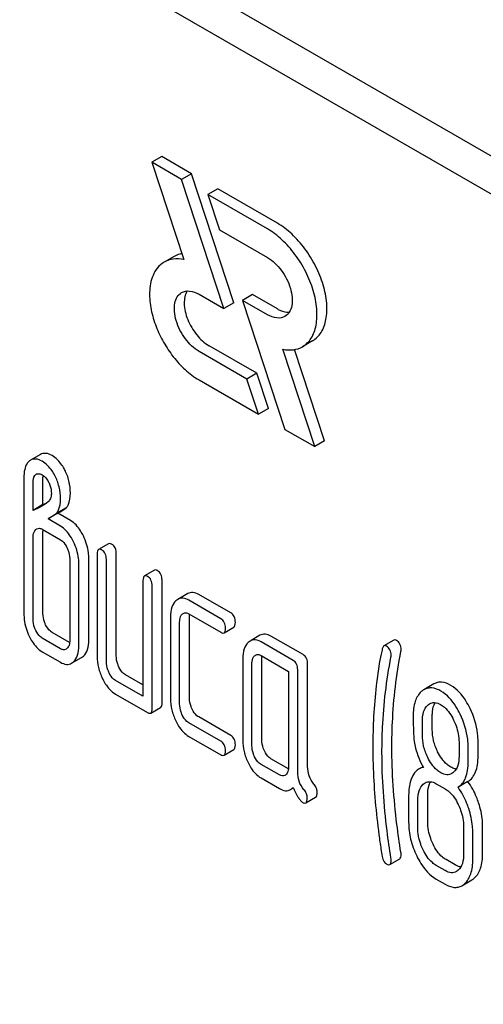
# Model space of a CAD drawing. Units: millimetres. Extents: x 0 to 6269, y -4 to 4433.
# Drawn here: x 4980 to 4990, y 2395 to 2416 of the extents above; entities that cross this region are included whole.
import ezdxf

# ---------------------------------------------------------------- set-up
doc = ezdxf.new("R2010")
doc.units = ezdxf.units.MM
doc.header["$LTSCALE"] = 344.776119
doc.layers.get('0').update_dxf_attribs({"linetype": 'CONTINUOUS'})

msp = doc.modelspace()

# ---------------------------------------------------------------- linework, layer by layer
at = {"color": 7, "linetype": 'Continuous'}
for p, q in [((5029.836, 2390.051), (4966.196, 2426.793)), ((5029.129, 2389.643), (4965.489, 2426.384)), ((4983.215, 2412.884), (4983.003, 2412.762)), ((4983.852, 2412.517), (4983.215, 2412.884)), ((4983.003, 2412.762), (4983.687, 2410.674)), ((4983.64, 2412.394), (4983.003, 2412.762)), ((4983.852, 2412.517), (4983.64, 2412.394)), ((4984.759, 2409.748), (4983.852, 2412.517)), ((4984.546, 2409.626), (4983.64, 2412.394)), ((4984.418, 2412.19), (4984.206, 2412.068)), ((4984.206, 2412.068), (4984.453, 2411.312)), ((4985.48, 2411.332), (4984.206, 2412.068)), ((4985.692, 2411.455), (4984.418, 2412.19)), ((4984.453, 2411.312), (4985.48, 2410.72)), ((4983.478, 2410.741), (4983.266, 2410.619)), ((4984.016, 2409.932), (4984.546, 2409.626)), ((4985.16, 2409.925), (4984.948, 2409.802)), ((4985.692, 2409.618), (4985.16, 2409.925)), ((4984.759, 2409.748), (4984.546, 2409.626)), ((4984.948, 2409.802), (4985.854, 2407.033)), ((4985.48, 2409.495), (4984.948, 2409.802)), ((4986.442, 2408.931), (4986.23, 2408.808)), ((4985.041, 2408.115), (4984.016, 2408.707)), ((4985.253, 2408.238), (4984.228, 2408.83)), ((4986.491, 2406.666), (4985.807, 2408.753)), ((4986.703, 2406.788), (4986.061, 2408.748)), ((4985.253, 2408.238), (4985.041, 2408.115)), ((4985.5, 2407.483), (4985.253, 2408.238)), ((4984.016, 2408.095), (4985.288, 2407.36)), ((4985.288, 2407.36), (4985.041, 2408.115)), ((4985.5, 2407.483), (4985.288, 2407.36)), ((4985.854, 2407.033), (4986.491, 2406.666)), ((4986.703, 2406.788), (4986.491, 2406.666)), ((4980.617, 2406.498), (4980.405, 2406.376)), ((4980.264, 2405.998), (4980.264, 2403.08)), ((4980.521, 2406.069), (4980.529, 2406.075)), ((4980.672, 2405.423), (4980.672, 2406.007)), ((4980.46, 2405.301), (4980.46, 2405.884)), ((4980.672, 2405.423), (4980.46, 2405.301)), ((4981.17, 2405.357), (4980.958, 2405.235)), ((4980.992, 2405.239), (4980.78, 2405.116)), ((4981.047, 2404.962), (4980.78, 2405.116)), ((4981.259, 2405.085), (4980.992, 2405.239)), ((4980.658, 2404.895), (4981.047, 2404.67)), ((4980.46, 2402.966), (4980.46, 2404.717)), ((4980.672, 2403.089), (4980.672, 2404.84)), ((4982.076, 2404.585), (4981.864, 2404.462)), ((4981.245, 2404.264), (4981.245, 2402.513)), ((4981.653, 2402.523), (4981.653, 2404.273)), ((4981.833, 2404.362), (4981.833, 2402.174)), ((4982.029, 2402.06), (4982.029, 2404.249)), ((4982.242, 2402.183), (4982.242, 2404.371)), ((4981.441, 2402.4), (4981.441, 2404.151)), ((4983.057, 2404.019), (4982.845, 2403.896)), ((4982.814, 2403.796), (4982.814, 2401.315)), ((4983.222, 2401.179), (4983.222, 2403.805)), ((4983.01, 2401.056), (4983.01, 2403.683)), ((4983.771, 2403.516), (4983.559, 2403.393)), ((4984.482, 2402.979), (4983.795, 2403.375)), ((4984.694, 2403.102), (4984.007, 2403.498)), ((4983.403, 2403.018), (4983.403, 2401.267)), ((4983.795, 2403.084), (4984.482, 2402.687)), ((4983.811, 2401.277), (4983.811, 2403.028)), ((4983.599, 2401.154), (4983.599, 2402.905)), ((4984.549, 2402.676), (4984.761, 2402.799)), ((4981.047, 2402.336), (4980.658, 2402.56)), ((4981.242, 2402.468), (4980.87, 2402.683)), ((4985.319, 2402.622), (4985.107, 2402.5)), ((4986.242, 2402.208), (4985.555, 2402.604)), ((4986.029, 2402.085), (4985.343, 2402.482)), ((4988.187, 2402.518), (4987.975, 2402.396)), ((4980.658, 2402.268), (4981.047, 2402.044)), ((4981.284, 2402.023), (4981.496, 2402.146)), ((4984.95, 2402.125), (4984.95, 2400.374)), ((4985.343, 2402.19), (4985.931, 2401.85)), ((4985.359, 2400.383), (4985.359, 2402.134)), ((4985.147, 2400.261), (4985.147, 2402.011)), ((4986.34, 2399.811), (4986.34, 2402.005)), ((4982.814, 2401.56), (4982.438, 2401.778)), ((4985.931, 2401.85), (4985.931, 2399.808)), ((4986.127, 2399.688), (4986.127, 2401.883)), ((4982.814, 2401.315), (4982.226, 2401.655)), ((4989.043, 2401.58), (4988.831, 2401.457)), ((4982.226, 2401.363), (4982.912, 2400.967)), ((4982.979, 2400.956), (4983.192, 2401.078)), ((4984.694, 2400.475), (4984.007, 2400.872)), ((4989.01, 2400.607), (4989.01, 2400.905)), ((4984.482, 2400.353), (4983.795, 2400.749)), ((4988.797, 2400.484), (4988.797, 2400.782)), ((4983.795, 2400.457), (4984.482, 2400.061)), ((4989.582, 2400.329), (4989.582, 2400.031)), ((4989.778, 2399.918), (4989.778, 2400.216)), ((4989.99, 2400.041), (4989.99, 2400.338)), ((4984.549, 2400.05), (4984.761, 2400.172)), ((4985.735, 2399.629), (4985.343, 2399.856)), ((4985.929, 2399.762), (4985.555, 2399.978)), ((4988.811, 2399.806), (4988.729, 2399.759)), ((4985.343, 2399.564), (4985.735, 2399.337)), ((4989.092, 2399.442), (4989.288, 2399.329)), ((4989.773, 2399.486), (4989.561, 2399.364)), ((4985.973, 2399.316), (4986.034, 2399.352)), ((4986.299, 2399.03), (4986.511, 2399.152)), ((4988.503, 2399.198), (4988.503, 2398.615)), ((4988.911, 2398.624), (4988.911, 2399.207)), ((4988.699, 2398.501), (4988.699, 2399.085)), ((4989.68, 2398.519), (4989.68, 2397.935)), ((4990.088, 2397.944), (4990.088, 2398.528)), ((4989.876, 2397.822), (4989.876, 2398.405)), ((4988.098, 2397.71), (4988.311, 2397.832)), ((4989.288, 2397.578), (4989.092, 2397.691)), ((4989.5, 2397.7), (4989.304, 2397.814)), ((4989.092, 2397.399), (4989.288, 2397.286)), ((4989.645, 2397.256), (4989.857, 2397.379))]:
    msp.add_line(p, q, dxfattribs=at)
for centre, radius, start, end in [((4980.51, 2406.194), 0.21, 120.0574, 126.5811), ((4980.578, 2405.99), 0.0979, 112.5307, 120.0368), ((4980.101, 2406.91), 1.592, 291.0227, 293.7373)]:
    msp.add_arc(centre, radius, start, end, dxfattribs=at)
for points, knots in [([(4986.442, 2408.931), (4986.517, 2408.974), (4986.653, 2409.113), (4986.752, 2409.406), (4986.76, 2409.758), (4986.681, 2410.147), (4986.521, 2410.541), (4986.294, 2410.911), (4986.018, 2411.225), (4985.803, 2411.391), (4985.692, 2411.455)], [0, 0, 0, 0, 0.086935, 0.186407, 0.3038, 0.437616, 0.58212, 0.729435, 0.871181, 1, 1, 1, 1]), ([(4986.23, 2408.808), (4986.305, 2408.852), (4986.441, 2408.99), (4986.539, 2409.283), (4986.548, 2409.636), (4986.469, 2410.024), (4986.309, 2410.419), (4986.082, 2410.788), (4985.806, 2411.102), (4985.591, 2411.268), (4985.48, 2411.332)], [0, 0, 0, 0, 0.086935, 0.186407, 0.3038, 0.437616, 0.58212, 0.729435, 0.871181, 1, 1, 1, 1]), ([(4983.645, 2410.802), (4983.63, 2410.799), (4983.572, 2410.786), (4983.516, 2410.763), (4983.478, 2410.741)], [0, 0, 0, 0, 0.254832, 1, 1, 1, 1]), ([(4983.266, 2410.619), (4983.212, 2410.588), (4983.116, 2410.504), (4983.021, 2410.34), (4982.97, 2410.159), (4982.945, 2409.911), (4982.978, 2409.598), (4983.086, 2409.239), (4983.248, 2408.9), (4983.456, 2408.587), (4983.708, 2408.31), (4983.908, 2408.157), (4984.016, 2408.095)], [0, 0, 0, 0, 0.062285, 0.124687, 0.187184, 0.24973, 0.37468, 0.499748, 0.624851, 0.749955, 0.875029, 1, 1, 1, 1]), ([(4983.687, 2410.674), (4983.613, 2410.689), (4983.466, 2410.699), (4983.325, 2410.653), (4983.266, 2410.619)], [0, 0, 0, 0, 0.523363, 1, 1, 1, 1]), ([(4985.48, 2410.72), (4985.596, 2410.653), (4985.799, 2410.45), (4985.959, 2410.138), (4986.014, 2409.872), (4986.01, 2409.695), (4985.96, 2409.549), (4985.892, 2409.48), (4985.855, 2409.458)], [0, 0, 0, 0, 0.269863, 0.561314, 0.695457, 0.813137, 0.912852, 1, 1, 1, 1]), ([(4984.016, 2408.707), (4983.9, 2408.774), (4983.696, 2408.977), (4983.536, 2409.289), (4983.481, 2409.555), (4983.486, 2409.732), (4983.535, 2409.878), (4983.603, 2409.948), (4983.641, 2409.969)], [0, 0, 0, 0, 0.269863, 0.561314, 0.695457, 0.813137, 0.912852, 1, 1, 1, 1]), ([(4983.641, 2409.969), (4983.691, 2409.998), (4983.83, 2410.019), (4983.954, 2409.968), (4984.016, 2409.932)], [0, 0, 0, 0, 0.449252, 1, 1, 1, 1]), ([(4983.762, 2410.004), (4983.712, 2409.927), (4983.676, 2409.707), (4983.76, 2409.376), (4983.944, 2409.06), (4984.127, 2408.888), (4984.228, 2408.83)], [0, 0, 0, 0, 0.201961, 0.460797, 0.742821, 1, 1, 1, 1]), ([(4985.855, 2409.458), (4985.804, 2409.429), (4985.666, 2409.408), (4985.542, 2409.459), (4985.48, 2409.495)], [0, 0, 0, 0, 0.449252, 1, 1, 1, 1]), ([(4985.692, 2409.618), (4985.713, 2409.605), (4985.792, 2409.565), (4985.882, 2409.542), (4985.945, 2409.546)], [0, 0, 0, 0, 0.278286, 1, 1, 1, 1]), ([(4985.807, 2408.753), (4985.881, 2408.738), (4986.028, 2408.728), (4986.17, 2408.774), (4986.23, 2408.808)], [0, 0, 0, 0, 0.523442, 1, 1, 1, 1]), ([(4980.385, 2406.363), (4980.364, 2406.347), (4980.314, 2406.292), (4980.271, 2406.164), (4980.264, 2406.058), (4980.264, 2405.998)], [0, 0, 0, 0, 0.197786, 0.546984, 1, 1, 1, 1]), ([(4980.654, 2406.353), (4980.613, 2406.377), (4980.53, 2406.413), (4980.439, 2406.395), (4980.405, 2406.376)], [0, 0, 0, 0, 0.550023, 1, 1, 1, 1]), ([(4980.866, 2406.476), (4980.825, 2406.499), (4980.743, 2406.535), (4980.651, 2406.518), (4980.617, 2406.498)], [0, 0, 0, 0, 0.550023, 1, 1, 1, 1]), ([(4980.924, 2406.05), (4980.907, 2406.084), (4980.838, 2406.201), (4980.739, 2406.304), (4980.654, 2406.353)], [0, 0, 0, 0, 0.278885, 1, 1, 1, 1]), ([(4981.136, 2406.173), (4981.119, 2406.206), (4981.05, 2406.323), (4980.951, 2406.426), (4980.866, 2406.476)], [0, 0, 0, 0, 0.278885, 1, 1, 1, 1]), ([(4981.259, 2405.668), (4981.259, 2405.756), (4981.239, 2405.931), (4981.177, 2406.096), (4981.136, 2406.173)], [0, 0, 0, 0, 0.505248, 1, 1, 1, 1]), ([(4980.46, 2405.884), (4980.46, 2405.904), (4980.462, 2405.968), (4980.483, 2406.042), (4980.521, 2406.069)], [0, 0, 0, 0, 0.290261, 1, 1, 1, 1]), ([(4980.541, 2406.08), (4980.558, 2406.087), (4980.6, 2406.091), (4980.637, 2406.074), (4980.656, 2406.063)], [0, 0, 0, 0, 0.450865, 1, 1, 1, 1]), ([(4980.656, 2406.063), (4980.67, 2406.055), (4980.727, 2406.014), (4980.768, 2405.955), (4980.793, 2405.907)], [0, 0, 0, 0, 0.228251, 1, 1, 1, 1]), ([(4980.793, 2405.907), (4980.804, 2405.887), (4980.839, 2405.808), (4980.852, 2405.721), (4980.852, 2405.658)], [0, 0, 0, 0, 0.270594, 1, 1, 1, 1]), ([(4981.047, 2405.546), (4981.047, 2405.634), (4981.027, 2405.809), (4980.965, 2405.974), (4980.924, 2406.05)], [0, 0, 0, 0, 0.505248, 1, 1, 1, 1]), ([(4980.852, 2405.658), (4980.852, 2405.623), (4980.841, 2405.557), (4980.802, 2405.504), (4980.78, 2405.484)], [0, 0, 0, 0, 0.543509, 1, 1, 1, 1]), ([(4980.958, 2405.235), (4980.973, 2405.252), (4981.034, 2405.345), (4981.047, 2405.46), (4981.047, 2405.546)], [0, 0, 0, 0, 0.211868, 1, 1, 1, 1]), ([(4981.17, 2405.357), (4981.186, 2405.375), (4981.246, 2405.467), (4981.259, 2405.582), (4981.259, 2405.668)], [0, 0, 0, 0, 0.211868, 1, 1, 1, 1]), ([(4980.992, 2405.239), (4981.008, 2405.25), (4981.067, 2405.29), (4981.128, 2405.328), (4981.17, 2405.357)], [0, 0, 0, 0, 0.27532, 1, 1, 1, 1]), ([(4981.537, 2404.752), (4981.519, 2404.789), (4981.45, 2404.917), (4981.349, 2405.033), (4981.259, 2405.085)], [0, 0, 0, 0, 0.28635, 1, 1, 1, 1]), ([(4980.46, 2404.717), (4980.46, 2404.735), (4980.463, 2404.795), (4980.485, 2404.859), (4980.517, 2404.889)], [0, 0, 0, 0, 0.288525, 1, 1, 1, 1]), ([(4980.538, 2404.904), (4980.556, 2404.914), (4980.6, 2404.923), (4980.64, 2404.905), (4980.658, 2404.895)], [0, 0, 0, 0, 0.497169, 1, 1, 1, 1]), ([(4981.325, 2404.629), (4981.307, 2404.667), (4981.238, 2404.795), (4981.137, 2404.91), (4981.047, 2404.962)], [0, 0, 0, 0, 0.28635, 1, 1, 1, 1]), ([(4981.047, 2404.67), (4981.061, 2404.662), (4981.121, 2404.618), (4981.161, 2404.553), (4981.186, 2404.502)], [0, 0, 0, 0, 0.228155, 1, 1, 1, 1]), ([(4981.653, 2404.273), (4981.653, 2404.314), (4981.643, 2404.478), (4981.592, 2404.639), (4981.537, 2404.752)], [0, 0, 0, 0, 0.243549, 1, 1, 1, 1]), ([(4981.186, 2404.502), (4981.195, 2404.483), (4981.228, 2404.407), (4981.245, 2404.324), (4981.245, 2404.264)], [0, 0, 0, 0, 0.268335, 1, 1, 1, 1]), ([(4981.441, 2404.151), (4981.441, 2404.191), (4981.431, 2404.356), (4981.38, 2404.517), (4981.325, 2404.629)], [0, 0, 0, 0, 0.243549, 1, 1, 1, 1]), ([(4981.864, 2404.462), (4981.852, 2404.456), (4981.834, 2404.42), (4981.833, 2404.384), (4981.833, 2404.362)], [0, 0, 0, 0, 0.38345, 1, 1, 1, 1]), ([(4981.931, 2404.451), (4981.925, 2404.455), (4981.905, 2404.466), (4981.878, 2404.47), (4981.864, 2404.462)], [0, 0, 0, 0, 0.327895, 1, 1, 1, 1]), ([(4982.029, 2404.249), (4982.029, 2404.291), (4982.019, 2404.371), (4981.962, 2404.433), (4981.931, 2404.451)], [0, 0, 0, 0, 0.538334, 1, 1, 1, 1]), ([(4982.143, 2404.574), (4982.137, 2404.578), (4982.117, 2404.588), (4982.09, 2404.593), (4982.076, 2404.585)], [0, 0, 0, 0, 0.327895, 1, 1, 1, 1]), ([(4982.242, 2404.371), (4982.242, 2404.413), (4982.231, 2404.494), (4982.175, 2404.556), (4982.143, 2404.574)], [0, 0, 0, 0, 0.538334, 1, 1, 1, 1]), ([(4983.124, 2404.008), (4983.118, 2404.011), (4983.098, 2404.022), (4983.071, 2404.026), (4983.057, 2404.019)], [0, 0, 0, 0, 0.327896, 1, 1, 1, 1]), ([(4983.222, 2403.805), (4983.222, 2403.847), (4983.212, 2403.928), (4983.155, 2403.99), (4983.124, 2404.008)], [0, 0, 0, 0, 0.538332, 1, 1, 1, 1]), ([(4982.845, 2403.896), (4982.833, 2403.889), (4982.815, 2403.854), (4982.814, 2403.818), (4982.814, 2403.796)], [0, 0, 0, 0, 0.383449, 1, 1, 1, 1]), ([(4982.912, 2403.885), (4982.906, 2403.889), (4982.886, 2403.899), (4982.859, 2403.904), (4982.845, 2403.896)], [0, 0, 0, 0, 0.327896, 1, 1, 1, 1]), ([(4983.01, 2403.683), (4983.01, 2403.725), (4982.999, 2403.805), (4982.943, 2403.867), (4982.912, 2403.885)], [0, 0, 0, 0, 0.538332, 1, 1, 1, 1]), ([(4983.795, 2403.375), (4983.757, 2403.398), (4983.678, 2403.431), (4983.592, 2403.412), (4983.559, 2403.393)], [0, 0, 0, 0, 0.541524, 1, 1, 1, 1]), ([(4984.007, 2403.498), (4983.969, 2403.52), (4983.89, 2403.553), (4983.804, 2403.534), (4983.771, 2403.516)], [0, 0, 0, 0, 0.541524, 1, 1, 1, 1]), ([(4983.518, 2403.363), (4983.478, 2403.326), (4983.413, 2403.213), (4983.403, 2403.087), (4983.403, 2403.018)], [0, 0, 0, 0, 0.444025, 1, 1, 1, 1]), ([(4980.264, 2403.08), (4980.264, 2403.039), (4980.273, 2402.875), (4980.323, 2402.714), (4980.377, 2402.602)], [0, 0, 0, 0, 0.243813, 1, 1, 1, 1]), ([(4980.517, 2402.726), (4980.507, 2402.746), (4980.475, 2402.822), (4980.46, 2402.906), (4980.46, 2402.966)], [0, 0, 0, 0, 0.26917, 1, 1, 1, 1]), ([(4980.729, 2402.849), (4980.72, 2402.868), (4980.687, 2402.944), (4980.672, 2403.028), (4980.672, 2403.089)], [0, 0, 0, 0, 0.26359, 1, 1, 1, 1]), ([(4983.599, 2402.905), (4983.599, 2402.923), (4983.601, 2402.983), (4983.624, 2403.047), (4983.656, 2403.077)], [0, 0, 0, 0, 0.288525, 1, 1, 1, 1]), ([(4983.677, 2403.093), (4983.693, 2403.102), (4983.736, 2403.112), (4983.775, 2403.095), (4983.795, 2403.084)], [0, 0, 0, 0, 0.448658, 1, 1, 1, 1]), ([(4984.58, 2402.777), (4984.58, 2402.818), (4984.569, 2402.899), (4984.513, 2402.961), (4984.482, 2402.979)], [0, 0, 0, 0, 0.538334, 1, 1, 1, 1]), ([(4984.792, 2402.899), (4984.792, 2402.941), (4984.781, 2403.022), (4984.725, 2403.084), (4984.694, 2403.102)], [0, 0, 0, 0, 0.538334, 1, 1, 1, 1]), ([(4980.87, 2402.683), (4980.856, 2402.691), (4980.796, 2402.733), (4980.754, 2402.797), (4980.729, 2402.849)], [0, 0, 0, 0, 0.220713, 1, 1, 1, 1]), ([(4984.549, 2402.676), (4984.561, 2402.683), (4984.579, 2402.719), (4984.58, 2402.754), (4984.58, 2402.777)], [0, 0, 0, 0, 0.379508, 1, 1, 1, 1]), ([(4984.761, 2402.799), (4984.773, 2402.806), (4984.791, 2402.841), (4984.792, 2402.877), (4984.792, 2402.899)], [0, 0, 0, 0, 0.379508, 1, 1, 1, 1]), ([(4980.377, 2402.602), (4980.395, 2402.564), (4980.465, 2402.435), (4980.568, 2402.32), (4980.658, 2402.268)], [0, 0, 0, 0, 0.287821, 1, 1, 1, 1]), ([(4980.658, 2402.56), (4980.644, 2402.568), (4980.584, 2402.611), (4980.542, 2402.675), (4980.517, 2402.726)], [0, 0, 0, 0, 0.22807, 1, 1, 1, 1]), ([(4984.482, 2402.687), (4984.488, 2402.683), (4984.508, 2402.673), (4984.535, 2402.668), (4984.549, 2402.676)], [0, 0, 0, 0, 0.325074, 1, 1, 1, 1]), ([(4985.343, 2402.482), (4985.304, 2402.504), (4985.226, 2402.537), (4985.14, 2402.518), (4985.107, 2402.5)], [0, 0, 0, 0, 0.541524, 1, 1, 1, 1]), ([(4985.555, 2402.604), (4985.517, 2402.626), (4985.438, 2402.66), (4985.352, 2402.641), (4985.319, 2402.622)], [0, 0, 0, 0, 0.541524, 1, 1, 1, 1]), ([(4988.241, 2402.513), (4988.236, 2402.516), (4988.219, 2402.524), (4988.198, 2402.524), (4988.187, 2402.518)], [0, 0, 0, 0, 0.301139, 1, 1, 1, 1]), ([(4981.166, 2402.325), (4981.148, 2402.315), (4981.103, 2402.307), (4981.065, 2402.325), (4981.047, 2402.336)], [0, 0, 0, 0, 0.49663, 1, 1, 1, 1]), ([(4981.245, 2402.513), (4981.245, 2402.479), (4981.24, 2402.416), (4981.207, 2402.359), (4981.186, 2402.34)], [0, 0, 0, 0, 0.547636, 1, 1, 1, 1]), ([(4981.326, 2402.054), (4981.366, 2402.092), (4981.43, 2402.205), (4981.441, 2402.331), (4981.441, 2402.4)], [0, 0, 0, 0, 0.439641, 1, 1, 1, 1]), ([(4981.538, 2402.177), (4981.578, 2402.214), (4981.642, 2402.327), (4981.653, 2402.453), (4981.653, 2402.523)], [0, 0, 0, 0, 0.439641, 1, 1, 1, 1]), ([(4985.066, 2402.469), (4985.026, 2402.432), (4984.961, 2402.319), (4984.95, 2402.194), (4984.95, 2402.125)], [0, 0, 0, 0, 0.444025, 1, 1, 1, 1]), ([(4987.939, 2402.333), (4987.93, 2402.295), (4987.902, 2402.17), (4987.877, 2402.044), (4987.863, 2401.955)], [0, 0, 0, 0, 0.303663, 1, 1, 1, 1]), ([(4987.975, 2402.396), (4987.971, 2402.393), (4987.952, 2402.377), (4987.944, 2402.352), (4987.939, 2402.333)], [0, 0, 0, 0, 0.19694, 1, 1, 1, 1]), ([(4988.028, 2402.39), (4988.024, 2402.393), (4988.007, 2402.402), (4987.986, 2402.402), (4987.975, 2402.396)], [0, 0, 0, 0, 0.301139, 1, 1, 1, 1]), ([(4988.128, 2402.193), (4988.128, 2402.233), (4988.117, 2402.313), (4988.06, 2402.372), (4988.028, 2402.39)], [0, 0, 0, 0, 0.529509, 1, 1, 1, 1]), ([(4988.341, 2402.315), (4988.341, 2402.356), (4988.329, 2402.436), (4988.272, 2402.495), (4988.241, 2402.513)], [0, 0, 0, 0, 0.529509, 1, 1, 1, 1]), ([(4981.833, 2402.174), (4981.833, 2402.092), (4981.853, 2401.926), (4981.91, 2401.769), (4981.947, 2401.693)], [0, 0, 0, 0, 0.490733, 1, 1, 1, 1]), ([(4982.298, 2401.943), (4982.289, 2401.962), (4982.256, 2402.038), (4982.242, 2402.122), (4982.242, 2402.183)], [0, 0, 0, 0, 0.26359, 1, 1, 1, 1]), ([(4985.147, 2402.011), (4985.147, 2402.029), (4985.149, 2402.089), (4985.171, 2402.154), (4985.203, 2402.183)], [0, 0, 0, 0, 0.288525, 1, 1, 1, 1]), ([(4985.225, 2402.199), (4985.241, 2402.208), (4985.284, 2402.218), (4985.323, 2402.201), (4985.343, 2402.19)], [0, 0, 0, 0, 0.448658, 1, 1, 1, 1]), ([(4986.34, 2402.005), (4986.34, 2402.047), (4986.329, 2402.128), (4986.273, 2402.19), (4986.242, 2402.208)], [0, 0, 0, 0, 0.538332, 1, 1, 1, 1]), ([(4987.932, 2400.111), (4987.932, 2400.289), (4987.948, 2400.973), (4988.027, 2401.655), (4988.124, 2402.152)], [0, 0, 0, 0, 0.260437, 1, 1, 1, 1]), ([(4988.144, 2400.234), (4988.144, 2400.407), (4988.16, 2401.091), (4988.238, 2401.773), (4988.336, 2402.274)], [0, 0, 0, 0, 0.253628, 1, 1, 1, 1]), ([(4981.047, 2402.044), (4981.086, 2402.022), (4981.164, 2401.987), (4981.252, 2402.005), (4981.284, 2402.023)], [0, 0, 0, 0, 0.544576, 1, 1, 1, 1]), ([(4982.086, 2401.82), (4982.077, 2401.84), (4982.044, 2401.916), (4982.029, 2402), (4982.029, 2402.06)], [0, 0, 0, 0, 0.26917, 1, 1, 1, 1]), ([(4982.438, 2401.778), (4982.424, 2401.786), (4982.364, 2401.828), (4982.323, 2401.892), (4982.298, 2401.943)], [0, 0, 0, 0, 0.221223, 1, 1, 1, 1]), ([(4986.127, 2401.883), (4986.127, 2401.925), (4986.117, 2402.006), (4986.061, 2402.067), (4986.029, 2402.085)], [0, 0, 0, 0, 0.538332, 1, 1, 1, 1]), ([(4987.863, 2401.955), (4987.842, 2401.818), (4987.766, 2401.246), (4987.736, 2400.668), (4987.736, 2400.23)], [0, 0, 0, 0, 0.241296, 1, 1, 1, 1]), ([(4981.947, 2401.693), (4981.965, 2401.656), (4982.034, 2401.529), (4982.136, 2401.415), (4982.226, 2401.363)], [0, 0, 0, 0, 0.28685, 1, 1, 1, 1]), ([(4982.226, 2401.655), (4982.211, 2401.663), (4982.152, 2401.706), (4982.111, 2401.77), (4982.086, 2401.82)], [0, 0, 0, 0, 0.227937, 1, 1, 1, 1]), ([(4989.192, 2401.427), (4989.132, 2401.461), (4989.038, 2401.5), (4988.91, 2401.494), (4988.856, 2401.472), (4988.831, 2401.457)], [0, 0, 0, 0, 0.542174, 0.772234, 1, 1, 1, 1]), ([(4989.404, 2401.549), (4989.345, 2401.584), (4989.25, 2401.623), (4989.123, 2401.616), (4989.068, 2401.594), (4989.043, 2401.58)], [0, 0, 0, 0, 0.542174, 0.772234, 1, 1, 1, 1]), ([(4989.818, 2401.054), (4989.791, 2401.11), (4989.688, 2401.3), (4989.538, 2401.472), (4989.404, 2401.549)], [0, 0, 0, 0, 0.286905, 1, 1, 1, 1]), ([(4983.403, 2401.267), (4983.403, 2401.186), (4983.422, 2401.02), (4983.48, 2400.863), (4983.516, 2400.787)], [0, 0, 0, 0, 0.490733, 1, 1, 1, 1]), ([(4983.868, 2401.037), (4983.858, 2401.056), (4983.826, 2401.132), (4983.811, 2401.216), (4983.811, 2401.277)], [0, 0, 0, 0, 0.263588, 1, 1, 1, 1]), ([(4988.773, 2401.415), (4988.713, 2401.361), (4988.617, 2401.189), (4988.601, 2401), (4988.601, 2400.895)], [0, 0, 0, 0, 0.437406, 1, 1, 1, 1]), ([(4989.606, 2400.931), (4989.578, 2400.987), (4989.476, 2401.177), (4989.326, 2401.35), (4989.192, 2401.427)], [0, 0, 0, 0, 0.286905, 1, 1, 1, 1]), ([(4982.979, 2400.956), (4982.991, 2400.963), (4983.009, 2400.998), (4983.01, 2401.034), (4983.01, 2401.056)], [0, 0, 0, 0, 0.379508, 1, 1, 1, 1]), ([(4983.192, 2401.078), (4983.203, 2401.085), (4983.222, 2401.121), (4983.222, 2401.156), (4983.222, 2401.179)], [0, 0, 0, 0, 0.379508, 1, 1, 1, 1]), ([(4983.656, 2400.914), (4983.646, 2400.934), (4983.613, 2401.01), (4983.599, 2401.094), (4983.599, 2401.154)], [0, 0, 0, 0, 0.26917, 1, 1, 1, 1]), ([(4988.797, 2400.782), (4988.797, 2400.849), (4988.808, 2400.974), (4988.87, 2401.087), (4988.911, 2401.125)], [0, 0, 0, 0, 0.547168, 1, 1, 1, 1]), ([(4988.952, 2401.155), (4988.984, 2401.174), (4989.069, 2401.193), (4989.149, 2401.16), (4989.188, 2401.137)], [0, 0, 0, 0, 0.44908, 1, 1, 1, 1]), ([(4989.01, 2400.905), (4989.01, 2400.932), (4989.013, 2401.026), (4989.035, 2401.122), (4989.069, 2401.18)], [0, 0, 0, 0, 0.288371, 1, 1, 1, 1]), ([(4989.188, 2401.137), (4989.216, 2401.121), (4989.335, 2401.035), (4989.417, 2400.908), (4989.466, 2400.807)], [0, 0, 0, 0, 0.228245, 1, 1, 1, 1]), ([(4989.99, 2400.338), (4989.99, 2400.398), (4989.975, 2400.645), (4989.899, 2400.886), (4989.818, 2401.054)], [0, 0, 0, 0, 0.243413, 1, 1, 1, 1]), ([(4982.912, 2400.967), (4982.919, 2400.963), (4982.939, 2400.953), (4982.966, 2400.948), (4982.979, 2400.956)], [0, 0, 0, 0, 0.325075, 1, 1, 1, 1]), ([(4983.795, 2400.749), (4983.781, 2400.757), (4983.721, 2400.8), (4983.68, 2400.864), (4983.656, 2400.914)], [0, 0, 0, 0, 0.227937, 1, 1, 1, 1]), ([(4984.007, 2400.872), (4983.993, 2400.88), (4983.933, 2400.922), (4983.892, 2400.986), (4983.868, 2401.037)], [0, 0, 0, 0, 0.221223, 1, 1, 1, 1]), ([(4988.601, 2400.895), (4988.601, 2400.784), (4988.604, 2400.601), (4988.614, 2400.419), (4988.624, 2400.348)], [0, 0, 0, 0, 0.609104, 1, 1, 1, 1]), ([(4989.778, 2400.216), (4989.778, 2400.276), (4989.763, 2400.522), (4989.687, 2400.763), (4989.606, 2400.931)], [0, 0, 0, 0, 0.243413, 1, 1, 1, 1]), ([(4983.516, 2400.787), (4983.535, 2400.75), (4983.603, 2400.623), (4983.705, 2400.509), (4983.795, 2400.457)], [0, 0, 0, 0, 0.28685, 1, 1, 1, 1]), ([(4989.466, 2400.807), (4989.485, 2400.767), (4989.55, 2400.616), (4989.582, 2400.45), (4989.582, 2400.329)], [0, 0, 0, 0, 0.268655, 1, 1, 1, 1]), ([(4984.792, 2400.273), (4984.792, 2400.315), (4984.781, 2400.395), (4984.725, 2400.457), (4984.694, 2400.475)], [0, 0, 0, 0, 0.538334, 1, 1, 1, 1]), ([(4988.912, 2400.005), (4988.874, 2400.083), (4988.816, 2400.24), (4988.797, 2400.406), (4988.797, 2400.484)], [0, 0, 0, 0, 0.526459, 1, 1, 1, 1]), ([(4989.124, 2400.128), (4989.087, 2400.203), (4989.029, 2400.36), (4989.01, 2400.526), (4989.01, 2400.607)], [0, 0, 0, 0, 0.50896, 1, 1, 1, 1]), ([(4984.58, 2400.15), (4984.58, 2400.192), (4984.569, 2400.273), (4984.513, 2400.335), (4984.482, 2400.353)], [0, 0, 0, 0, 0.538334, 1, 1, 1, 1]), ([(4984.761, 2400.172), (4984.773, 2400.179), (4984.791, 2400.215), (4984.792, 2400.25), (4984.792, 2400.273)], [0, 0, 0, 0, 0.379507, 1, 1, 1, 1]), ([(4984.95, 2400.374), (4984.95, 2400.293), (4984.97, 2400.126), (4985.027, 2399.97), (4985.064, 2399.894)], [0, 0, 0, 0, 0.490734, 1, 1, 1, 1]), ([(4985.203, 2400.021), (4985.194, 2400.041), (4985.161, 2400.117), (4985.147, 2400.2), (4985.147, 2400.261)], [0, 0, 0, 0, 0.26917, 1, 1, 1, 1]), ([(4985.416, 2400.143), (4985.406, 2400.163), (4985.374, 2400.239), (4985.359, 2400.322), (4985.359, 2400.383)], [0, 0, 0, 0, 0.26359, 1, 1, 1, 1]), ([(4987.736, 2400.23), (4987.736, 2400.077), (4987.747, 2399.448), (4987.803, 2398.82), (4987.866, 2398.349)], [0, 0, 0, 0, 0.244143, 1, 1, 1, 1]), ([(4988.336, 2397.972), (4988.304, 2398.171), (4988.198, 2398.92), (4988.144, 2399.678), (4988.144, 2400.234)], [0, 0, 0, 0, 0.265504, 1, 1, 1, 1]), ([(4988.624, 2400.348), (4988.631, 2400.3), (4988.669, 2400.107), (4988.746, 2399.922), (4988.819, 2399.792)], [0, 0, 0, 0, 0.244823, 1, 1, 1, 1]), ([(4984.482, 2400.061), (4984.488, 2400.057), (4984.508, 2400.047), (4984.535, 2400.042), (4984.549, 2400.05)], [0, 0, 0, 0, 0.325074, 1, 1, 1, 1]), ([(4984.549, 2400.05), (4984.561, 2400.057), (4984.579, 2400.092), (4984.58, 2400.128), (4984.58, 2400.15)], [0, 0, 0, 0, 0.379507, 1, 1, 1, 1]), ([(4985.343, 2399.856), (4985.328, 2399.864), (4985.269, 2399.906), (4985.228, 2399.97), (4985.203, 2400.021)], [0, 0, 0, 0, 0.227937, 1, 1, 1, 1]), ([(4985.555, 2399.978), (4985.541, 2399.986), (4985.481, 2400.028), (4985.44, 2400.092), (4985.416, 2400.143)], [0, 0, 0, 0, 0.221223, 1, 1, 1, 1]), ([(4988.124, 2397.85), (4988.093, 2398.043), (4987.987, 2398.792), (4987.932, 2399.55), (4987.932, 2400.111)], [0, 0, 0, 0, 0.25819, 1, 1, 1, 1]), ([(4989.192, 2399.676), (4989.163, 2399.693), (4989.044, 2399.778), (4988.962, 2399.905), (4988.912, 2400.005)], [0, 0, 0, 0, 0.228132, 1, 1, 1, 1]), ([(4989.404, 2399.799), (4989.376, 2399.815), (4989.257, 2399.9), (4989.174, 2400.026), (4989.124, 2400.128)], [0, 0, 0, 0, 0.22263, 1, 1, 1, 1]), ([(4989.582, 2400.031), (4989.582, 2399.964), (4989.571, 2399.838), (4989.508, 2399.725), (4989.466, 2399.687)], [0, 0, 0, 0, 0.547131, 1, 1, 1, 1]), ([(4989.773, 2399.486), (4989.809, 2399.509), (4989.876, 2399.57), (4989.945, 2399.698), (4989.984, 2399.858), (4989.99, 2399.977), (4989.99, 2400.041)], [0, 0, 0, 0, 0.2066, 0.429812, 0.689766, 1, 1, 1, 1]), ([(4985.064, 2399.894), (4985.082, 2399.856), (4985.151, 2399.729), (4985.253, 2399.615), (4985.343, 2399.564)], [0, 0, 0, 0, 0.286851, 1, 1, 1, 1]), ([(4985.931, 2399.808), (4985.931, 2399.773), (4985.926, 2399.71), (4985.893, 2399.653), (4985.872, 2399.634)], [0, 0, 0, 0, 0.547635, 1, 1, 1, 1]), ([(4986.473, 2399.435), (4986.43, 2399.486), (4986.359, 2399.606), (4986.34, 2399.742), (4986.34, 2399.811)], [0, 0, 0, 0, 0.492681, 1, 1, 1, 1]), ([(4989.522, 2399.756), (4989.512, 2399.757), (4989.471, 2399.765), (4989.432, 2399.782), (4989.404, 2399.799)], [0, 0, 0, 0, 0.228145, 1, 1, 1, 1]), ([(4989.561, 2399.364), (4989.597, 2399.387), (4989.664, 2399.448), (4989.733, 2399.575), (4989.771, 2399.736), (4989.778, 2399.854), (4989.778, 2399.918)], [0, 0, 0, 0, 0.2066, 0.429812, 0.689766, 1, 1, 1, 1]), ([(4985.852, 2399.619), (4985.835, 2399.609), (4985.791, 2399.601), (4985.753, 2399.619), (4985.735, 2399.629)], [0, 0, 0, 0, 0.496919, 1, 1, 1, 1]), ([(4986.261, 2399.313), (4986.214, 2399.367), (4986.145, 2399.488), (4986.127, 2399.625), (4986.127, 2399.688)], [0, 0, 0, 0, 0.526805, 1, 1, 1, 1]), ([(4988.587, 2399.602), (4988.573, 2399.574), (4988.518, 2399.447), (4988.503, 2399.305), (4988.503, 2399.198)], [0, 0, 0, 0, 0.224351, 1, 1, 1, 1]), ([(4988.729, 2399.759), (4988.715, 2399.75), (4988.656, 2399.71), (4988.613, 2399.65), (4988.587, 2399.602)], [0, 0, 0, 0, 0.231667, 1, 1, 1, 1]), ([(4989.427, 2399.657), (4989.395, 2399.639), (4989.309, 2399.62), (4989.231, 2399.654), (4989.192, 2399.676)], [0, 0, 0, 0, 0.448819, 1, 1, 1, 1]), ([(4985.973, 2399.316), (4985.978, 2399.319), (4985.998, 2399.332), (4986.017, 2399.349), (4986.029, 2399.363)], [0, 0, 0, 0, 0.23753, 1, 1, 1, 1]), ([(4986.029, 2399.363), (4986.062, 2399.288), (4986.109, 2399.188), (4986.183, 2399.083), (4986.218, 2399.049), (4986.235, 2399.04)], [0, 0, 0, 0, 0.633269, 0.84718, 1, 1, 1, 1]), ([(4986.544, 2399.258), (4986.544, 2399.289), (4986.531, 2399.355), (4986.494, 2399.41), (4986.473, 2399.435)], [0, 0, 0, 0, 0.481884, 1, 1, 1, 1]), ([(4988.699, 2399.085), (4988.699, 2399.153), (4988.71, 2399.278), (4988.774, 2399.392), (4988.815, 2399.43)], [0, 0, 0, 0, 0.547287, 1, 1, 1, 1]), ([(4988.856, 2399.46), (4988.888, 2399.478), (4988.973, 2399.498), (4989.053, 2399.465), (4989.092, 2399.442)], [0, 0, 0, 0, 0.44908, 1, 1, 1, 1]), ([(4988.911, 2399.207), (4988.911, 2399.235), (4988.915, 2399.329), (4988.938, 2399.426), (4988.972, 2399.484)], [0, 0, 0, 0, 0.28773, 1, 1, 1, 1]), ([(4989.79, 2398.908), (4989.776, 2398.95), (4989.717, 2399.11), (4989.635, 2399.262), (4989.561, 2399.364)], [0, 0, 0, 0, 0.261811, 1, 1, 1, 1]), ([(4990.002, 2399.03), (4989.988, 2399.072), (4989.929, 2399.233), (4989.847, 2399.385), (4989.773, 2399.486)], [0, 0, 0, 0, 0.261811, 1, 1, 1, 1]), ([(4985.735, 2399.337), (4985.774, 2399.315), (4985.853, 2399.28), (4985.94, 2399.297), (4985.973, 2399.316)], [0, 0, 0, 0, 0.545665, 1, 1, 1, 1]), ([(4986.331, 2399.136), (4986.331, 2399.167), (4986.319, 2399.232), (4986.282, 2399.287), (4986.261, 2399.313)], [0, 0, 0, 0, 0.481884, 1, 1, 1, 1]), ([(4986.511, 2399.152), (4986.524, 2399.16), (4986.543, 2399.197), (4986.544, 2399.235), (4986.544, 2399.258)], [0, 0, 0, 0, 0.377582, 1, 1, 1, 1]), ([(4989.288, 2399.329), (4989.317, 2399.312), (4989.435, 2399.226), (4989.516, 2399.098), (4989.564, 2398.997)], [0, 0, 0, 0, 0.228314, 1, 1, 1, 1]), ([(4986.235, 2399.04), (4986.241, 2399.036), (4986.261, 2399.026), (4986.286, 2399.022), (4986.299, 2399.03)], [0, 0, 0, 0, 0.320911, 1, 1, 1, 1]), ([(4986.299, 2399.03), (4986.312, 2399.037), (4986.331, 2399.075), (4986.331, 2399.112), (4986.331, 2399.136)], [0, 0, 0, 0, 0.377582, 1, 1, 1, 1]), ([(4989.564, 2398.997), (4989.584, 2398.957), (4989.648, 2398.805), (4989.68, 2398.639), (4989.68, 2398.519)], [0, 0, 0, 0, 0.268571, 1, 1, 1, 1]), ([(4990.088, 2398.528), (4990.088, 2398.569), (4990.081, 2398.739), (4990.043, 2398.907), (4990.002, 2399.03)], [0, 0, 0, 0, 0.241209, 1, 1, 1, 1]), ([(4989.876, 2398.405), (4989.876, 2398.446), (4989.869, 2398.617), (4989.83, 2398.785), (4989.79, 2398.908)], [0, 0, 0, 0, 0.241209, 1, 1, 1, 1]), ([(4988.503, 2398.615), (4988.503, 2398.493), (4988.533, 2398.244), (4988.62, 2398.009), (4988.675, 2397.895)], [0, 0, 0, 0, 0.489219, 1, 1, 1, 1]), ([(4989.026, 2398.145), (4989.007, 2398.184), (4988.942, 2398.335), (4988.911, 2398.502), (4988.911, 2398.624)], [0, 0, 0, 0, 0.262696, 1, 1, 1, 1]), ([(4987.866, 2398.349), (4987.88, 2398.246), (4987.902, 2398.09), (4987.925, 2397.934), (4987.936, 2397.883)], [0, 0, 0, 0, 0.664625, 1, 1, 1, 1]), ([(4988.814, 2398.022), (4988.795, 2398.062), (4988.73, 2398.214), (4988.699, 2398.381), (4988.699, 2398.501)], [0, 0, 0, 0, 0.268803, 1, 1, 1, 1]), ([(4989.304, 2397.814), (4989.276, 2397.83), (4989.157, 2397.915), (4989.076, 2398.043), (4989.026, 2398.145)], [0, 0, 0, 0, 0.2196, 1, 1, 1, 1]), ([(4987.936, 2397.883), (4987.94, 2397.864), (4987.957, 2397.804), (4987.991, 2397.743), (4988.028, 2397.721)], [0, 0, 0, 0, 0.306853, 1, 1, 1, 1]), ([(4988.311, 2397.832), (4988.322, 2397.839), (4988.34, 2397.872), (4988.341, 2397.905), (4988.341, 2397.926)], [0, 0, 0, 0, 0.386593, 1, 1, 1, 1]), ([(4988.675, 2397.895), (4988.702, 2397.839), (4988.805, 2397.648), (4988.957, 2397.477), (4989.092, 2397.399)], [0, 0, 0, 0, 0.28736, 1, 1, 1, 1]), ([(4989.092, 2397.691), (4989.063, 2397.708), (4988.944, 2397.794), (4988.863, 2397.921), (4988.814, 2398.022)], [0, 0, 0, 0, 0.22819, 1, 1, 1, 1]), ([(4989.68, 2397.935), (4989.68, 2397.867), (4989.67, 2397.741), (4989.606, 2397.625), (4989.564, 2397.587)], [0, 0, 0, 0, 0.547307, 1, 1, 1, 1]), ([(4989.916, 2397.422), (4989.976, 2397.477), (4990.072, 2397.649), (4990.088, 2397.839), (4990.088, 2397.944)], [0, 0, 0, 0, 0.43553, 1, 1, 1, 1]), ([(4988.028, 2397.721), (4988.035, 2397.717), (4988.056, 2397.706), (4988.084, 2397.701), (4988.098, 2397.71)], [0, 0, 0, 0, 0.328236, 1, 1, 1, 1]), ([(4988.098, 2397.71), (4988.11, 2397.716), (4988.127, 2397.749), (4988.128, 2397.783), (4988.128, 2397.804)], [0, 0, 0, 0, 0.386593, 1, 1, 1, 1]), ([(4989.62, 2397.657), (4989.61, 2397.658), (4989.568, 2397.666), (4989.529, 2397.684), (4989.5, 2397.7)], [0, 0, 0, 0, 0.227116, 1, 1, 1, 1]), ([(4989.704, 2397.3), (4989.764, 2397.355), (4989.86, 2397.526), (4989.876, 2397.716), (4989.876, 2397.822)], [0, 0, 0, 0, 0.43553, 1, 1, 1, 1]), ([(4989.525, 2397.558), (4989.493, 2397.54), (4989.406, 2397.521), (4989.327, 2397.555), (4989.288, 2397.578)], [0, 0, 0, 0, 0.448455, 1, 1, 1, 1]), ([(4989.288, 2397.286), (4989.346, 2397.252), (4989.439, 2397.214), (4989.566, 2397.221), (4989.62, 2397.242), (4989.645, 2397.256)], [0, 0, 0, 0, 0.540741, 0.771351, 1, 1, 1, 1])]:
    msp.add_open_spline(points, degree=3, knots=knots, dxfattribs=at)
for points in [[(4980.672, 2406.007), (4980.672, 2406.022), (4980.673, 2406.037), (4980.674, 2406.052)], [(4980.78, 2405.484), (4980.739, 2405.447), (4980.694, 2405.415), (4980.646, 2405.388)], [(4980.646, 2405.388), (4980.587, 2405.354), (4980.524, 2405.325), (4980.46, 2405.301)], [(4980.78, 2405.116), (4980.839, 2405.157), (4980.899, 2405.195), (4980.958, 2405.235)], [(4980.517, 2404.889), (4980.523, 2404.894), (4980.53, 2404.9), (4980.538, 2404.904)], [(4980.672, 2404.84), (4980.672, 2404.855), (4980.673, 2404.87), (4980.674, 2404.885)], [(4983.559, 2403.393), (4983.545, 2403.385), (4983.531, 2403.374), (4983.518, 2403.363)], [(4983.656, 2403.077), (4983.662, 2403.083), (4983.67, 2403.088), (4983.677, 2403.093)], [(4983.811, 2403.028), (4983.811, 2403.043), (4983.812, 2403.058), (4983.813, 2403.073)], [(4981.186, 2402.34), (4981.18, 2402.334), (4981.173, 2402.329), (4981.166, 2402.325)], [(4985.107, 2402.5), (4985.092, 2402.491), (4985.079, 2402.481), (4985.066, 2402.469)], [(4988.336, 2402.274), (4988.339, 2402.288), (4988.341, 2402.301), (4988.341, 2402.315)], [(4981.496, 2402.146), (4981.511, 2402.154), (4981.525, 2402.165), (4981.538, 2402.177)], [(4985.203, 2402.183), (4985.21, 2402.189), (4985.217, 2402.194), (4985.225, 2402.199)], [(4985.359, 2402.134), (4985.359, 2402.149), (4985.359, 2402.164), (4985.361, 2402.18)], [(4988.124, 2402.152), (4988.127, 2402.165), (4988.128, 2402.179), (4988.128, 2402.193)], [(4981.284, 2402.023), (4981.299, 2402.032), (4981.313, 2402.043), (4981.326, 2402.054)], [(4988.831, 2401.457), (4988.81, 2401.446), (4988.791, 2401.431), (4988.773, 2401.415)], [(4988.911, 2401.125), (4988.924, 2401.136), (4988.937, 2401.147), (4988.952, 2401.155)], [(4988.819, 2399.792), (4988.788, 2399.786), (4988.757, 2399.775), (4988.729, 2399.759)], [(4985.872, 2399.634), (4985.866, 2399.629), (4985.859, 2399.623), (4985.852, 2399.619)], [(4989.466, 2399.687), (4989.454, 2399.676), (4989.441, 2399.666), (4989.427, 2399.657)], [(4988.815, 2399.43), (4988.828, 2399.441), (4988.841, 2399.451), (4988.856, 2399.46)], [(4988.341, 2397.926), (4988.341, 2397.942), (4988.339, 2397.957), (4988.336, 2397.972)], [(4988.128, 2397.804), (4988.128, 2397.819), (4988.126, 2397.835), (4988.124, 2397.85)], [(4989.564, 2397.587), (4989.552, 2397.576), (4989.539, 2397.566), (4989.525, 2397.558)], [(4989.645, 2397.256), (4989.666, 2397.269), (4989.686, 2397.283), (4989.704, 2397.3)], [(4989.857, 2397.379), (4989.878, 2397.391), (4989.898, 2397.406), (4989.916, 2397.422)]]:
    msp.add_open_spline(points, degree=3, dxfattribs=at)

doc.saveas('drawing.dxf')
